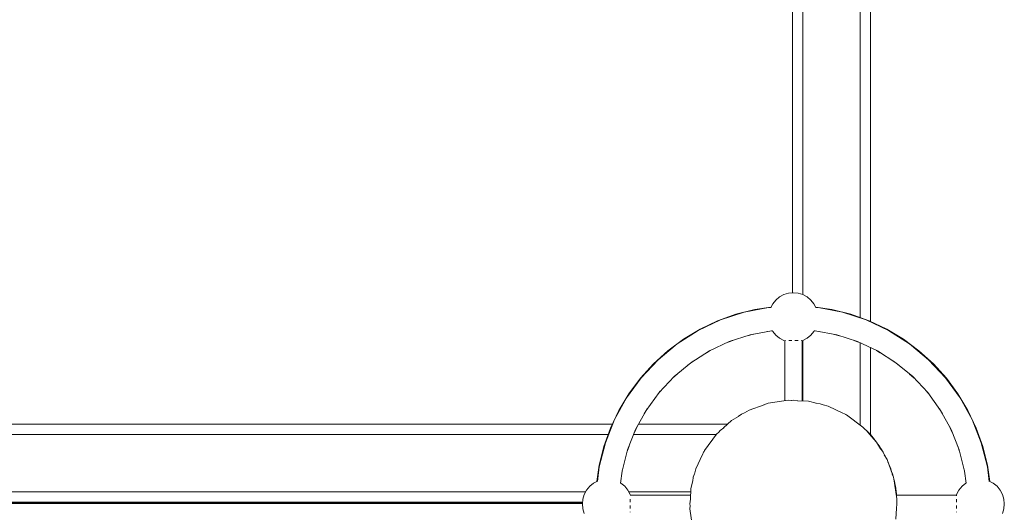
# Model space of a CAD drawing. Units: centimetres. Extents: x -721 to -266, y 199 to 654.
# Drawn here: x -323 to -266, y 351 to 379 of the extents above; entities that cross this region are included whole.
import ezdxf

# ---------------------------------------------------------------- set-up
doc = ezdxf.new("R2010")
doc.units = ezdxf.units.CM
doc.header["$LTSCALE"] = 0.508
for name, color, linetype, lineweight in [('Acciaio_Zincato6', 253, 'Continuous', 5), ('Legno_Grezzo_TLF_2009', 45, 'Continuous', 5), ('Legno_VernGiallo_TLF_2010', 40, 'Continuous', 5), ('Nessuna', 7, 'Continuous', 5), ('Plastica_Verde_Souk_2009', 94, 'Continuous', 5)]:
    doc.layers.add(name, color=color, linetype=linetype, lineweight=lineweight)

# ---------------------------------------------------------------- blocks, each defined once
blk = doc.blocks.new('Gruppo')
at = {"layer": 'Acciaio_Zincato6'}
for p, q in [((-278.462, 360.962), (-278.462, 357.494)), ((-278.417, 360.97), (-278.436, 360.97)), ((-278.058, 360.97), (-278.232, 360.97)), ((-277.688, 360.97), (-277.869, 360.97)), ((-277.489, 360.97), (-277.509, 360.97)), ((-277.462, 360.962), (-277.462, 357.486)), ((-273.512, 355.541), (-273.438, 355.457)), ((-273.343, 355.344), (-273.438, 355.457)), ((-273.252, 355.23), (-273.343, 355.344)), ((-273.252, 355.23), (-273.196, 355.157)), ((-273.125, 355.061), (-273.077, 354.994)), ((-272.994, 354.873), (-273.077, 354.994)), ((-272.914, 354.75), (-272.994, 354.873)), ((-272.836, 354.625), (-272.914, 354.75)), ((-272.836, 354.625), (-272.809, 354.578)), ((-272.763, 354.499), (-272.763, 354.498)), ((-272.692, 354.369), (-272.763, 354.498)), ((-272.624, 354.239), (-272.692, 354.369)), ((-272.624, 354.239), (-272.588, 354.165)), ((-272.53, 354.043), (-272.499, 353.973)), ((-272.441, 353.838), (-272.499, 353.973)), ((-272.386, 353.702), (-272.441, 353.838)), ((-272.335, 353.564), (-272.386, 353.702)), ((-272.287, 353.425), (-272.335, 353.564)), ((-272.243, 353.285), (-272.287, 353.425)), ((-272.202, 353.144), (-272.243, 353.285)), ((-272.202, 353.144), (-272.201, 353.143)), ((-272.147, 352.93), (-272.131, 352.86)), ((-272.1, 352.716), (-272.131, 352.86)), ((-272.073, 352.571), (-272.1, 352.716)), ((-272.05, 352.426), (-272.073, 352.571)), ((-287.384, 352.021), (-287.384, 352.002)), ((-287.376, 352.048), (-283.9, 352.048)), ((-272.03, 352.281), (-272.05, 352.426)), ((-272.014, 352.135), (-272.03, 352.281)), ((-268.549, 352.048), (-272.017, 352.048)), ((-272.014, 352.135), (-272.007, 352.048)), ((-268.541, 352.003), (-268.541, 352.022)), ((-290.136, 351.624), (-406.295, 351.624)), ((-287.384, 351.823), (-287.384, 351.641)), ((-287.384, 351.453), (-287.384, 351.279)), ((-268.541, 351.644), (-268.541, 351.818)), ((-268.541, 351.274), (-268.541, 351.456)), ((-287.384, 351.094), (-287.384, 351.075)), ((-268.541, 351.076), (-268.541, 351.095))]:
    blk.add_line(p, q, dxfattribs=at)
at = {"layer": 'Legno_Grezzo_TLF_2009'}
for p, q in [((-273.512, 490.718), (-273.512, 362.075)), ((-274.112, 490.494), (-274.112, 362.298)), ((-278.012, 489.068), (-278.012, 363.725)), ((-277.412, 489.173), (-277.412, 363.62)), ((-277.412, 360.977), (-277.412, 357.483)), ((-274.112, 360.842), (-274.112, 356.107)), ((-273.512, 360.56), (-273.512, 355.506)), ((-288.419, 356.145), (-408.012, 356.145)), ((-281.757, 356.145), (-286.902, 356.145)), ((-288.659, 355.545), (-407.772, 355.545)), ((-282.412, 355.545), (-287.187, 355.545)), ((-273.812, 355.845), (-273.814, 355.843)), ((-273.796, 355.829), (-273.812, 355.845)), ((-273.512, 355.545), (-273.682, 355.715)), ((-289.955, 352.245), (-406.476, 352.245)), ((-283.89, 352.245), (-287.47, 352.245)), ((-290.134, 351.645), (-406.297, 351.645)), ((-290.142, 351.561), (-406.289, 351.561))]:
    blk.add_line(p, q, dxfattribs=at)
at = {"layer": 'Legno_VernGiallo_TLF_2010'}
for p, q in [((-279.651, 357.269), (-280.521, 356.958)), ((-279.416, 357.353), (-279.477, 357.331)), ((-278.256, 357.525), (-279.416, 357.353)), ((-278.073, 357.516), (-278.256, 357.525)), ((-277.719, 357.498), (-277.084, 357.467)), ((-276.643, 357.357), (-277.084, 357.467)), ((-275.947, 357.182), (-276.246, 357.257)), ((-275.112, 356.787), (-275.947, 357.182)), ((-281.139, 356.587), (-281.527, 356.355)), ((-280.521, 356.958), (-280.785, 356.799)), ((-274.943, 356.707), (-274.886, 356.681)), ((-273.944, 355.982), (-274.886, 356.681)), ((-281.527, 356.355), (-281.995, 355.931)), ((-273.944, 355.982), (-273.823, 355.848)), ((-282.396, 355.567), (-283.095, 354.625)), ((-282.262, 355.688), (-282.396, 355.567)), ((-273.58, 355.581), (-273.156, 355.113)), ((-273.156, 355.113), (-272.924, 354.726)), ((-283.201, 354.399), (-283.596, 353.564)), ((-283.121, 354.568), (-283.095, 354.625)), ((-272.712, 354.372), (-272.553, 354.107)), ((-272.553, 354.107), (-272.242, 353.237)), ((-283.671, 353.265), (-283.596, 353.564)), ((-283.771, 352.868), (-283.881, 352.426)), ((-272.18, 353.063), (-272.158, 353.002)), ((-271.986, 351.842), (-272.158, 353.002)), ((-283.881, 352.426), (-283.912, 351.791)), ((-283.93, 351.438), (-283.939, 351.255)), ((-271.995, 351.659), (-271.986, 351.842)), ((-283.939, 351.255), (-283.766, 350.095)), ((-272.012, 351.306), (-272.044, 350.671))]:
    blk.add_line(p, q, dxfattribs=at)
at = {"layer": 'Plastica_Verde_Souk_2009'}
for p, q in [((-278.757, 363.489), (-278.974, 363.311)), ((-278.51, 363.621), (-278.757, 363.489)), ((-278.242, 363.702), (-278.51, 363.621)), ((-277.962, 363.73), (-278.242, 363.702)), ((-277.683, 363.702), (-277.962, 363.73)), ((-277.415, 363.621), (-277.683, 363.702)), ((-277.167, 363.489), (-277.415, 363.621)), ((-276.95, 363.311), (-277.167, 363.489)), ((-280.192, 362.761), (-281.281, 362.488)), ((-280.8, 362.602), (-279.393, 362.871)), ((-279.256, 362.9), (-280.192, 362.761)), ((-279.252, 362.88), (-279.393, 362.871)), ((-279.152, 363.094), (-279.267, 362.879)), ((-278.974, 363.311), (-279.152, 363.094)), ((-276.772, 363.094), (-276.95, 363.311)), ((-276.772, 363.094), (-276.657, 362.879)), ((-276.532, 362.871), (-276.673, 362.88)), ((-275.732, 362.761), (-276.669, 362.9)), ((-276.532, 362.871), (-275.124, 362.602)), ((-274.644, 362.488), (-275.732, 362.761)), ((-281.281, 362.488), (-282.337, 362.11)), ((-282.163, 362.159), (-280.8, 362.602)), ((-275.124, 362.602), (-273.761, 362.159)), ((-273.588, 362.11), (-274.644, 362.488)), ((-283.351, 361.631), (-284.313, 361.054)), ((-283.46, 361.549), (-282.163, 362.159)), ((-282.337, 362.11), (-283.351, 361.631)), ((-273.761, 362.159), (-272.464, 361.549)), ((-272.573, 361.631), (-273.588, 362.11)), ((-271.611, 361.054), (-272.573, 361.631)), ((-284.313, 361.054), (-285.215, 360.386)), ((-284.67, 360.781), (-283.46, 361.549)), ((-280.466, 361.3), (-281.669, 360.91)), ((-280.26, 361.34), (-280.632, 361.246)), ((-279.224, 361.537), (-280.466, 361.3)), ((-279.169, 361.535), (-279.457, 361.493)), ((-279.172, 361.54), (-279.224, 361.537)), ((-279.172, 361.54), (-279.152, 361.503)), ((-279.152, 361.503), (-278.974, 361.286)), ((-278.974, 361.286), (-278.757, 361.108)), ((-278.757, 361.108), (-278.51, 360.976)), ((-277.415, 360.976), (-277.167, 361.108)), ((-277.167, 361.108), (-276.95, 361.286)), ((-276.95, 361.286), (-276.772, 361.503)), ((-276.752, 361.54), (-276.772, 361.503)), ((-276.467, 361.493), (-276.755, 361.535)), ((-276.7, 361.537), (-276.752, 361.54)), ((-275.458, 361.3), (-276.7, 361.537)), ((-275.293, 361.246), (-275.665, 361.34)), ((-274.256, 360.91), (-275.458, 361.3)), ((-272.464, 361.549), (-271.254, 360.781)), ((-270.71, 360.386), (-271.611, 361.054)), ((-285.774, 359.868), (-284.67, 360.781)), ((-281.669, 360.91), (-282.813, 360.371)), ((-281.458, 360.978), (-281.73, 360.881)), ((-278.462, 360.962), (-278.51, 360.976)), ((-277.415, 360.976), (-277.462, 360.962)), ((-274.195, 360.881), (-274.467, 360.978)), ((-273.112, 360.371), (-274.256, 360.91)), ((-271.254, 360.781), (-270.15, 359.868)), ((-285.215, 360.386), (-286.046, 359.632)), ((-282.813, 360.371), (-283.88, 359.694)), ((-282.766, 360.393), (-282.982, 360.264)), ((-272.942, 360.264), (-273.158, 360.393)), ((-272.044, 359.694), (-273.112, 360.371)), ((-269.879, 359.632), (-270.71, 360.386)), ((-286.046, 359.632), (-286.799, 358.801)), ((-286.756, 358.823), (-285.774, 359.868)), ((-283.88, 359.694), (-284.854, 358.888)), ((-283.745, 359.78), (-284.049, 359.554)), ((-271.875, 359.554), (-272.18, 359.78)), ((-271.07, 358.888), (-272.044, 359.694)), ((-270.15, 359.868), (-269.169, 358.823)), ((-269.879, 359.632), (-269.125, 358.801)), ((-287.598, 357.663), (-286.756, 358.823)), ((-286.799, 358.801), (-287.468, 357.9)), ((-284.854, 358.888), (-285.72, 357.966)), ((-284.674, 359.037), (-284.944, 358.792)), ((-270.98, 358.792), (-271.25, 359.037)), ((-270.205, 357.966), (-271.07, 358.888)), ((-269.169, 358.823), (-268.327, 357.663)), ((-269.125, 358.801), (-268.457, 357.9)), ((-288.288, 356.408), (-287.598, 357.663)), ((-287.468, 357.9), (-288.044, 356.937)), ((-285.72, 357.966), (-286.463, 356.943)), ((-285.648, 358.043), (-285.73, 357.952)), ((-270.277, 358.043), (-270.195, 357.952)), ((-269.462, 356.943), (-270.205, 357.966)), ((-268.457, 357.9), (-267.88, 356.937)), ((-268.327, 357.663), (-267.636, 356.408)), ((-279.511, 357.328), (-279.677, 357.26)), ((-279.47, 357.334), (-279.511, 357.328)), ((-277.962, 357.532), (-278.082, 357.516)), ((-277.7, 357.498), (-277.962, 357.532)), ((-276.414, 357.328), (-276.657, 357.36)), ((-276.237, 357.255), (-276.414, 357.328)), ((-288.044, 356.937), (-288.524, 355.923)), ((-286.463, 356.943), (-287.072, 355.835)), ((-286.404, 357.024), (-286.577, 356.735)), ((-280.954, 356.73), (-281.149, 356.581)), ((-280.778, 356.803), (-280.954, 356.73)), ((-274.971, 356.73), (-275.136, 356.799)), ((-274.937, 356.705), (-274.971, 356.73)), ((-269.52, 357.024), (-269.347, 356.735)), ((-269.462, 356.943), (-268.852, 355.835)), ((-267.4, 355.923), (-267.88, 356.937)), ((-288.816, 355.075), (-288.288, 356.408)), ((-286.976, 356.01), (-287.141, 355.661)), ((-281.984, 355.94), (-282.193, 355.78)), ((-268.948, 356.01), (-268.784, 355.661)), ((-267.636, 356.408), (-267.109, 355.075)), ((-288.902, 354.867), (-288.524, 355.923)), ((-287.538, 354.66), (-287.072, 355.835)), ((-282.193, 355.78), (-282.267, 355.684)), ((-273.731, 355.78), (-273.827, 355.853)), ((-273.731, 355.78), (-273.57, 355.57)), ((-268.387, 354.66), (-268.852, 355.835)), ((-267.4, 355.923), (-267.023, 354.867)), ((-289.175, 353.779), (-288.902, 354.867)), ((-289.172, 353.687), (-288.816, 355.075)), ((-287.452, 354.876), (-287.559, 354.578)), ((-268.473, 354.876), (-268.366, 354.578)), ((-267.109, 355.075), (-266.752, 353.687)), ((-266.75, 353.779), (-267.023, 354.867)), ((-287.538, 354.66), (-287.852, 353.435)), ((-283.144, 354.54), (-283.213, 354.375)), ((-283.119, 354.573), (-283.144, 354.54)), ((-272.93, 354.735), (-272.78, 354.54)), ((-272.78, 354.54), (-272.707, 354.364)), ((-268.073, 353.435), (-268.387, 354.66)), ((-289.175, 353.779), (-289.314, 352.842)), ((-289.172, 353.687), (-289.279, 352.843)), ((-266.646, 352.843), (-266.752, 353.687)), ((-266.75, 353.779), (-266.611, 352.842)), ((-287.852, 353.435), (-287.939, 352.75)), ((-287.843, 353.468), (-287.873, 353.271)), ((-283.742, 353.097), (-283.774, 352.854)), ((-283.669, 353.274), (-283.742, 353.097)), ((-272.251, 353.263), (-272.183, 353.097)), ((-272.183, 353.097), (-272.177, 353.056)), ((-268.081, 353.468), (-268.052, 353.271)), ((-268.073, 353.435), (-267.986, 352.75)), ((-289.724, 352.561), (-289.902, 352.344)), ((-289.507, 352.739), (-289.724, 352.561)), ((-289.277, 352.862), (-289.507, 352.739)), ((-287.917, 352.739), (-287.939, 352.75)), ((-287.7, 352.561), (-287.917, 352.739)), ((-287.522, 352.344), (-287.7, 352.561)), ((-268.224, 352.561), (-268.402, 352.344)), ((-268.007, 352.739), (-268.224, 352.561)), ((-267.986, 352.75), (-268.007, 352.739)), ((-266.417, 352.739), (-266.648, 352.862)), ((-266.2, 352.561), (-266.417, 352.739)), ((-266.022, 352.344), (-266.2, 352.561)), ((-290.035, 352.096), (-290.116, 351.828)), ((-289.902, 352.344), (-290.035, 352.096)), ((-287.39, 352.096), (-287.522, 352.344)), ((-287.39, 352.096), (-287.375, 352.048)), ((-268.549, 352.048), (-268.535, 352.096)), ((-268.402, 352.344), (-268.535, 352.096)), ((-265.89, 352.096), (-266.022, 352.344)), ((-265.809, 351.828), (-265.89, 352.096)), ((-290.116, 351.828), (-290.144, 351.549)), ((-290.144, 351.549), (-290.116, 351.269)), ((-283.911, 351.811), (-283.946, 351.549)), ((-283.946, 351.549), (-283.93, 351.429)), ((-271.979, 351.549), (-272.013, 351.286)), ((-271.995, 351.668), (-271.979, 351.549)), ((-265.781, 351.549), (-265.809, 351.828)), ((-265.809, 351.269), (-265.781, 351.549)), ((-290.116, 351.269), (-290.035, 351.001)), ((-265.89, 351.001), (-265.809, 351.269))]:
    blk.add_line(p, q, dxfattribs=at)

msp = doc.modelspace()

# ---------------------------------------------------------------- block references
at = {"layer": 'Nessuna', "color": 7}
msp.add_blockref('Gruppo', (0, 0), dxfattribs=at)

doc.saveas('drawing.dxf')
